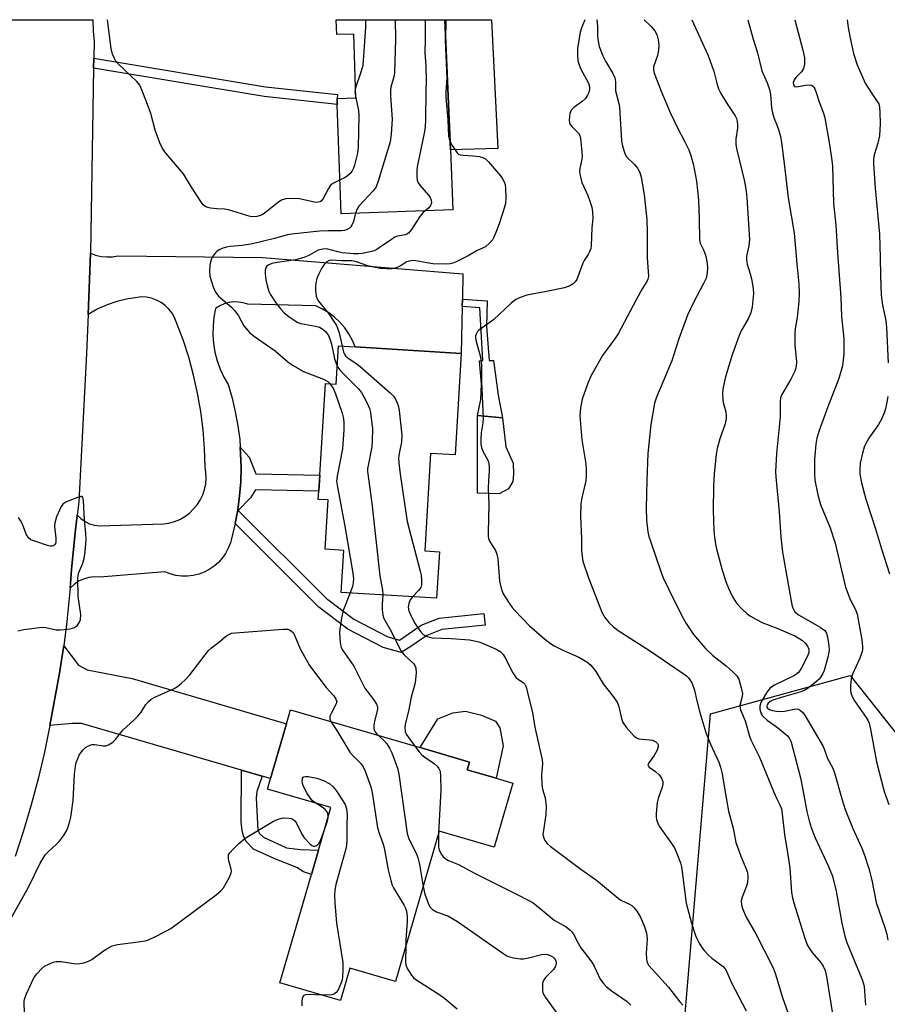
# Model space of a CAD drawing. Units: inches. Extents: x 1291760 to 1297760, y 485451 to 489452.
# Drawn here: x 1292657 to 1292908, y 489167 to 489452 of the extents above; entities that cross this region are included whole.
import ezdxf

# ---------------------------------------------------------------- set-up
doc = ezdxf.new("R2010")
doc.units = ezdxf.units.IN
doc.header["$MEASUREMENT"] = 0
for name, color, linetype in [('BLDG-Footprint', 5, 'Continuous'), ('CULTRL-Pad', 6, 'Continuous'), ('NTRL-Trees', 3, 'Continuous'), ('TRANS-Driveway', 251, 'Continuous'), ('TRANS-Non Street Sidewalk', 7, 'Continuous'), ('TRANS-Road', 130, 'Continuous'), ('Undefined', 1, 'Continuous')]:
    doc.layers.add(name, color=color, linetype=linetype)

msp = doc.modelspace()

# ---------------------------------------------------------------- linework, layer by layer
at = {"layer": 'BLDG-Footprint'}
for points, elevation in [([(1292779.77, 489451.71), (1292781.35, 489414.13), (1292782.07, 489396.86), (1292749.82, 489395.7), (1292748.68, 489427.28), (1292748.62, 489428.95), (1292754.07, 489429.15), (1292753.43, 489447.55), (1292748.5, 489447.49), (1292748.31, 489451.71)], 225.31), ([(1292784.48, 489355.36), (1292782.69, 489326.09), (1292775.65, 489326.52), (1292773.92, 489298.33), (1292778.17, 489298.07), (1292777.35, 489284.67), (1292749.83, 489286.36), (1292750.57, 489298.47), (1292745.18, 489298.81), (1292746.05, 489313.07), (1292743.17, 489313.24), (1292743.31, 489315.56), (1292743.6, 489320.17), (1292745.23, 489346.72), (1292748.36, 489346.53), (1292749.04, 489357.54), (1292753.82, 489357.25)], 223.27), ([(1292799.41, 489231.33), (1292794.02, 489212.84), (1292778.12, 489217.47), (1292765.47, 489174.05), (1292752.3, 489177.89), (1292749.59, 489168.59), (1292732.09, 489173.69), (1292741.19, 489204.92), (1292743.25, 489211.98), (1292746.83, 489224.25), (1292728.49, 489229.6), (1292729.37, 489232.62), (1292733.97, 489248.4), (1292735.16, 489252.47), (1292772.64, 489241.55), (1292786.89, 489237.39), (1292786.24, 489235.17), (1292794.6, 489232.73)], 228.79)]:
    msp.add_lwpolyline(points, close=True, dxfattribs=dict(at, elevation=elevation))
at = {"layer": 'CULTRL-Pad'}
for points in [[(1292795.07, 489414.55), (1292781.35, 489414.13), (1292779.77, 489451.71), (1292789.93, 489451.71), (1292793.19, 489451.71)], [(1292798.09, 489316.27), (1292795.45, 489314.81), (1292789.22, 489315.02), (1292789.22, 489337.48), (1292796.43, 489336.77), (1292797.35, 489328.4), (1292799.45, 489323.64), (1292799.6, 489320.52), (1292799.42, 489318.39)], [(1292796.6, 489242.1), (1292794.6, 489232.73), (1292786.24, 489235.17), (1292786.88, 489237.39), (1292772.64, 489241.55), (1292777.73, 489249.87), (1292782.06, 489251.62), (1292785.74, 489252.08), (1292790.38, 489250.94), (1292794.38, 489249.16), (1292795.65, 489247.23)]]:
    msp.add_lwpolyline(points, close=True, dxfattribs=at)
at = {"layer": 'NTRL-Trees'}
msp.add_lwpolyline([(1292427.62, 488837.89), (1292568.2, 488866.01), (1292671.92, 488846.15), (1292706.62, 488847.36), (1292726.34, 488848.05), (1292796.65, 488883.94), (1292802.61, 488883.37), (1292808.54, 488884.17), (1292814.13, 488886.33), (1292819.07, 488889.7), (1292823.1, 488894.13), (1292827.31, 488904.66), (1292835.04, 488927.13), (1292844.87, 488948.19), (1292852.59, 488967.85), (1292858.21, 488984), (1292862.45, 488992.46), (1292862.94, 488998.42), (1292844.17, 489105.49), (1292856.52, 489251.29), (1292896.84, 489262.35), (1292943.52, 489203.59)], dxfattribs=at)
at = {"layer": 'TRANS-Driveway'}
for points in [[(1292784.81, 489371.06), (1292784.77, 489368.89), (1292784.48, 489355.36), (1292753.82, 489357.25), (1292753.03, 489359.14), (1292752.02, 489360.99), (1292750.82, 489362.74), (1292749.44, 489364.35), (1292747.9, 489365.8), (1292746.22, 489367.08), (1292744.41, 489368.19), (1292742.5, 489369.09), (1292722.87, 489369.56), (1292721.53, 489369.99), (1292720.14, 489370.21), (1292718.74, 489370.23), (1292717.34, 489370.05), (1292715.99, 489369.66), (1292714.71, 489369.08), (1292713.53, 489368.31), (1292713.05, 489365.82), (1292712.79, 489363.3), (1292712.76, 489360.76), (1292712.95, 489358.23), (1292713.35, 489355.73), (1292713.98, 489353.27), (1292714.82, 489350.87), (1292715.86, 489348.56), (1292717.11, 489346.35), (1292718.27, 489342.46), (1292719.21, 489338.5), (1292719.95, 489334.5), (1292720.48, 489330.48), (1292720.65, 489328.34), (1292720.76, 489326.42), (1292720.89, 489322.36), (1292720.78, 489318.3), (1292720.45, 489314.24), (1292719.91, 489310.22), (1292719.16, 489306.22), (1292717.79, 489300.66), (1292717.19, 489299.1), (1292716.41, 489297.62), (1292715.45, 489296.26), (1292714.34, 489295.02), (1292713.08, 489293.92), (1292711.71, 489292.98), (1292710.22, 489292.21), (1292708.66, 489291.63), (1292707.03, 489291.25), (1292705.38, 489291.06), (1292703.71, 489291.07), (1292702.06, 489291.29), (1292700.44, 489291.7), (1292698.88, 489292.3), (1292680.04, 489290.75), (1292678.47, 489290.82), (1292676.91, 489290.64), (1292675.39, 489290.22), (1292673.96, 489289.57), (1292672.66, 489288.69), (1292671.5, 489287.64), (1292671.93, 489292.96), (1292672.88, 489302.75), (1292673.54, 489308.71), (1292674.62, 489307.66), (1292675.82, 489306.84), (1292677.13, 489306.21), (1292678.52, 489305.8), (1292679.96, 489305.62), (1292698.43, 489306.13), (1292700.06, 489306.37), (1292701.66, 489306.81), (1292703.18, 489307.44), (1292704.62, 489308.25), (1292705.95, 489309.22), (1292708.2, 489311.63), (1292709.09, 489313.01), (1292709.81, 489314.5), (1292710.34, 489316.06), (1292710.68, 489317.68), (1292710.81, 489319.32), (1292710.75, 489320.97), (1292710.49, 489322.6), (1292710.33, 489327.95), (1292709.91, 489333.28), (1292709.25, 489338.59), (1292708.33, 489343.86), (1292707.17, 489349.08), (1292705.77, 489354.24), (1292704.12, 489359.33), (1292701.69, 489365.72), (1292700.95, 489367.01), (1292700.04, 489368.19), (1292698.97, 489369.22), (1292697.77, 489370.1), (1292696.45, 489370.79), (1292695.05, 489371.3), (1292693.6, 489371.6), (1292692.11, 489371.7), (1292687.77, 489371.08), (1292684.95, 489370.35), (1292682.21, 489369.4), (1292679.55, 489368.23), (1292676.67, 489366.63), (1292677.42, 489384.29), (1292678.86, 489383.76), (1292680.45, 489383.39), (1292682.08, 489383.24), (1292683.72, 489383.3), (1292685.33, 489383.58), (1292727.08, 489383.11), (1292784.97, 489378.37)], [(1292726.93, 489233.33), (1292721.05, 489235.05), (1292674.79, 489248.56), (1292672.05, 489248.56), (1292665.68, 489247.95), (1292668.42, 489263.01), (1292669.61, 489270.46), (1292669.68, 489270.96), (1292673.88, 489265.37), (1292676.47, 489264), (1292689.47, 489261.48), (1292733.97, 489248.4), (1292729.37, 489232.62)]]:
    msp.add_lwpolyline(points, close=True, dxfattribs=at)
at = {"layer": 'TRANS-Non Street Sidewalk'}
for points in [[(1292678.28, 489437.77), (1292678.35, 489440.63), (1292727.97, 489432.38), (1292748.74, 489430.13), (1292748.62, 489428.95), (1292748.68, 489427.28), (1292727.56, 489429.57)], [(1292784.77, 489368.89), (1292784.81, 489371.06), (1292791.93, 489370.55), (1292791.82, 489363.15), (1292792.53, 489353.35), (1292793.79, 489353.37), (1292795.12, 489343.3), (1292796.43, 489336.77), (1292789.22, 489337.48), (1292790.19, 489342.11), (1292790.35, 489346.53), (1292789.74, 489353.19), (1292790.7, 489353.35), (1292789.82, 489368.57)], [(1292719.16, 489306.22), (1292719.91, 489310.22), (1292720.45, 489314.24), (1292720.78, 489318.3), (1292720.89, 489322.36), (1292720.76, 489326.42), (1292720.65, 489328.34), (1292723.19, 489325.43), (1292725.13, 489320.56), (1292743.6, 489320.17), (1292743.31, 489315.56), (1292725.02, 489315.96), (1292723.58, 489313.64), (1292720.09, 489310.01), (1292745.58, 489284.59), (1292753.47, 489278.62), (1292763.13, 489273.59), (1292766.65, 489272.62), (1292772.95, 489276.9), (1292778.07, 489278.96), (1292791.04, 489280.24), (1292791.36, 489276.92), (1292778.88, 489275.69), (1292774.55, 489273.94), (1292770.22, 489270.92), (1292767.17, 489269.01), (1292761.9, 489270.47), (1292751.68, 489275.79), (1292743.38, 489282.06)], [(1292726.93, 489233.33), (1292725.39, 489228.9), (1292725.29, 489227.04), (1292725.68, 489217.74), (1292726.17, 489216.76), (1292727.35, 489215.69), (1292734, 489212.65), (1292738.02, 489212.16), (1292743.25, 489211.98), (1292741.19, 489204.92), (1292738.9, 489205.7), (1292737.04, 489206.97), (1292730.68, 489209.42), (1292724.51, 489212.26), (1292722.26, 489214.51), (1292721.57, 489216.08), (1292721.18, 489217.55), (1292720.88, 489220.09), (1292721.05, 489235.05)]]:
    msp.add_lwpolyline(points, close=True, dxfattribs=at)
at = {"layer": 'TRANS-Road'}
msp.add_lwpolyline([(1292654.35, 489451.72), (1292678.03, 489451.72), (1292678.12, 489448.34), (1292678.44, 489445.52), (1292678.35, 489440.63), (1292678.28, 489437.77), (1292677.42, 489384.29), (1292676.67, 489366.63), (1292676.19, 489355.37), (1292673.98, 489312.53), (1292673.54, 489308.71), (1292672.88, 489302.75), (1292671.93, 489292.96), (1292671.5, 489287.64), (1292670.6, 489277.93), (1292669.68, 489270.96), (1292669.61, 489270.46), (1292668.42, 489263.01), (1292665.68, 489247.95), (1292664.1, 489240.21), (1292662.3, 489232.59), (1292660.29, 489225.03), (1292658.05, 489217.52), (1292655.6, 489210.09)], dxfattribs=at)
at = {"layer": 'Undefined'}
for points, elevation in [([(1292756.79, 489451.71), (1292756.85, 489449.61), (1292756.04, 489438.52), (1292755.52, 489436.56), (1292753.97, 489432.01)], 228), ([(1292765.35, 489451.71), (1292765.49, 489446.15), (1292765.18, 489436.32), (1292764.99, 489435.18), (1292764.12, 489432.22), (1292764.01, 489431.39), (1292764.04, 489429.6), (1292764.54, 489423.05), (1292764.26, 489418.71), (1292763.97, 489416.42), (1292760.49, 489405.09), (1292759.88, 489403.44), (1292759.06, 489402.28), (1292754.94, 489397.91), (1292754.41, 489397.07), (1292753.98, 489395.85)], 226), ([(1292774.05, 489451.71), (1292774.08, 489451.47), (1292774.11, 489446.12), (1292773.95, 489442.14), (1292774.24, 489438.38), (1292774.37, 489434.09), (1292774.25, 489431.3), (1292774.16, 489422.69), (1292774.07, 489420.92), (1292773.86, 489419.46), (1292771.76, 489409.27), (1292771.65, 489408.14), (1292771.62, 489406.47), (1292771.74, 489405.4), (1292772.06, 489404.66), (1292772.56, 489403.97), (1292775.06, 489401.08), (1292775.52, 489400.36), (1292775.79, 489399.6), (1292775.86, 489398.81), (1292775.63, 489398.07), (1292775.11, 489397.42), (1292774.04, 489396.57)], 224), ([(1292780, 489451.71), (1292780.03, 489449.68), (1292779.93, 489447.86)], 222), ([(1292820.21, 489451.71), (1292819.19, 489449.38), (1292818.82, 489448.04), (1292818.1, 489443.47), (1292818.04, 489441.48), (1292818.21, 489439.81), (1292818.5, 489438.66), (1292819.04, 489437.48), (1292821.23, 489433.4), (1292821.55, 489432.33), (1292821.56, 489431.52), (1292821.34, 489430.72), (1292821, 489429.93), (1292820.26, 489428.85), (1292819.46, 489428.14), (1292817.02, 489426.4), (1292816.25, 489425.6), (1292816.01, 489425.13), (1292815.86, 489424.61), (1292815.66, 489422.68), (1292815.74, 489421.9), (1292815.94, 489421.42), (1292816.48, 489420.78), (1292817.78, 489419.57), (1292818.36, 489418.92), (1292818.7, 489418.26), (1292818.93, 489417.46), (1292819.27, 489414.49), (1292819.39, 489412.4), (1292819.3, 489411.44), (1292818.7, 489408.73), (1292818.68, 489407.88), (1292818.82, 489406.71), (1292819.3, 489404.72), (1292821.01, 489400.99), (1292821.54, 489399.62), (1292822.16, 489397.64), (1292822.42, 489396.25), (1292822.45, 489394.37), (1292822.22, 489391.62), (1292822, 489386.45), (1292821.89, 489385.65), (1292821.55, 489384.66), (1292821.17, 489383.94), (1292820.01, 489382.21), (1292819.59, 489381.44), (1292817.83, 489376.7), (1292817.41, 489376.01), (1292816.84, 489375.45), (1292815.9, 489374.89), (1292814.28, 489374.35), (1292809.15, 489373.27), (1292803.44, 489372.21), (1292801.79, 489371.62), (1292800.21, 489370.89), (1292798.86, 489369.83), (1292793.83, 489365.03), (1292789.57, 489362.08), (1292789.21, 489361.66), (1292788.8, 489360.94), (1292788.63, 489360.43), (1292788.57, 489359.89), (1292788.78, 489358.77), (1292789.85, 489355.1), (1292790.22, 489353.16), (1292790.37, 489351.76), (1292790.35, 489347.3), (1292790.79, 489336.59), (1292790.69, 489335.36), (1292790.2, 489332.44), (1292790.1, 489330.7), (1292790.14, 489329.27), (1292790.35, 489328.2), (1292790.71, 489327.18), (1292792.23, 489324.4), (1292792.44, 489323.63), (1292792.58, 489322.57), (1292792.58, 489321.46), (1292792.33, 489318.63), (1292792.24, 489316.39), (1292792.5, 489311.89), (1292792.25, 489303.64), (1292792.28, 489302.49), (1292792.37, 489301.94), (1292792.67, 489301.15), (1292794.35, 489298.47), (1292794.8, 489297.44), (1292795.01, 489296.02), (1292795.54, 489289.59), (1292796.02, 489287.58), (1292796.49, 489286.19), (1292797.05, 489285.17), (1292798.49, 489282.96), (1292799.17, 489282.01), (1292799.94, 489281.13), (1292804.18, 489276.7), (1292808.51, 489272.99), (1292810.22, 489271.65), (1292811.34, 489270.9), (1292813.87, 489269.65), (1292818.48, 489267.67), (1292820.81, 489266.34), (1292821.91, 489265.37), (1292823.38, 489263.54), (1292825.46, 489259.99), (1292828.37, 489256.33), (1292829.48, 489254.72), (1292830.05, 489253.43), (1292830.81, 489249.93), (1292831.19, 489248.82), (1292832.16, 489247.44), (1292834.44, 489244.87), (1292835.07, 489244.36), (1292835.81, 489244.07), (1292838.91, 489243.84), (1292839.74, 489243.7), (1292840.65, 489243.26), (1292841.16, 489242.77), (1292841.35, 489242.33), (1292841.38, 489241.84), (1292841.06, 489240.81), (1292840.24, 489239.29), (1292838.67, 489237.18), (1292838.43, 489236.52), (1292838.47, 489236.26), (1292838.74, 489235.91), (1292840.62, 489234.65), (1292841.68, 489233.67), (1292842.36, 489232.78), (1292842.7, 489231.77), (1292842.71, 489230.97), (1292842.55, 489230.16), (1292841.36, 489226.87), (1292841.06, 489225.75), (1292840.79, 489222.49), (1292840.81, 489221.6), (1292840.93, 489220.81), (1292841.23, 489219.78), (1292841.69, 489218.88), (1292845.26, 489213.83), (1292846.05, 489212.6), (1292846.77, 489211), (1292847.81, 489208.27), (1292848.11, 489207.14), (1292848.34, 489205.69), (1292849.45, 489196.63), (1292850.95, 489190.84), (1292852.18, 489187.34), (1292852.61, 489186.29), (1292853.12, 489185.29), (1292854.01, 489183.87), (1292854.68, 489182.97), (1292855.85, 489181.73), (1292856.89, 489180.77), (1292860.14, 489178.32), (1292860.7, 489177.71), (1292861.13, 489177.04), (1292862.53, 489173.6), (1292866.76, 489165.6)], 220), ([(1292823.65, 489451.71), (1292823.87, 489449.87), (1292823.83, 489447.14), (1292823.91, 489446.04), (1292824.34, 489443.95), (1292825.35, 489441.3), (1292826.15, 489439.76), (1292828.32, 489436.22), (1292828.85, 489434.92), (1292829, 489433.82), (1292829.09, 489431.15), (1292830, 489427.56), (1292830.2, 489426.5), (1292830.76, 489416.74), (1292831.04, 489415.32), (1292831.5, 489413.66), (1292831.92, 489412.62), (1292832.33, 489412), (1292834.5, 489409.93), (1292835.36, 489408.83), (1292836.05, 489407.62), (1292836.47, 489406.26), (1292837.35, 489401.15), (1292838.1, 489394.05), (1292838.19, 489390.29), (1292838.15, 489383.05), (1292838.54, 489377.62), (1292838.42, 489376.83), (1292838.12, 489376.15), (1292836.74, 489373.99), (1292834.99, 489370.87), (1292829.8, 489361.07), (1292828.78, 489359.48), (1292825.3, 489354.8), (1292823.13, 489351.06), (1292822.03, 489348.98), (1292821.09, 489346.81), (1292819.43, 489342.14), (1292818.96, 489339.6), (1292818.76, 489337.32), (1292819.32, 489330.39), (1292820.45, 489323.49), (1292820.6, 489321.75), (1292820.56, 489319.74), (1292820.44, 489318.61), (1292819.28, 489313.64), (1292819.07, 489311.92), (1292818.97, 489308.39), (1292819.2, 489301.86), (1292819.22, 489298.47), (1292819.39, 489296.78), (1292819.65, 489295.39), (1292821.26, 489290.56), (1292825.14, 489280.63), (1292825.96, 489279.16), (1292827.15, 489277.64), (1292828.46, 489276.43), (1292829.86, 489275.36), (1292838.89, 489269.62), (1292848.63, 489263), (1292849.53, 489262.29), (1292850.11, 489261.7), (1292850.75, 489260.84), (1292851.16, 489260.08), (1292851.86, 489258.11), (1292852.5, 489255.07), (1292853.37, 489251.7), (1292855.14, 489245.91), (1292856.49, 489242.6), (1292858.93, 489237.31), (1292859.42, 489235.95), (1292859.9, 489233.97), (1292860.7, 489228.7), (1292861.72, 489223.18), (1292863, 489218.3), (1292863.81, 489214.2), (1292865.2, 489210.17), (1292866.74, 489206.77), (1292867.18, 489205.52), (1292867.31, 489204.11), (1292867.19, 489202.64), (1292866.87, 489201.53), (1292865.65, 489198.35), (1292865.39, 489197.34), (1292865.41, 489196.21), (1292865.69, 489195.06), (1292866.8, 489192.6), (1292869.59, 489187.79), (1292874.47, 489178.17), (1292875.13, 489176.41), (1292877.28, 489169.4), (1292879.41, 489163.47)], 218), ([(1292837.36, 489451.7), (1292839.36, 489449.78), (1292840.43, 489448.46), (1292840.96, 489447.47), (1292841.39, 489445.88), (1292841.55, 489444.5), (1292841.45, 489442.82), (1292841.15, 489441.42), (1292840.05, 489438.1), (1292840, 489437.29), (1292840.23, 489436.25), (1292842.39, 489430.59), (1292844.84, 489424.93), (1292846.92, 489420.46), (1292849, 489416.66), (1292850.19, 489414.16), (1292850.79, 489412.55), (1292851.58, 489409.73), (1292852.44, 489405.09), (1292853.03, 489399.75), (1292853.21, 489394.26), (1292853.27, 489388.18), (1292853.49, 489387.22), (1292854.47, 489385.3), (1292855.04, 489383.7), (1292855.44, 489382.03), (1292855.64, 489380.31), (1292855.56, 489378.53), (1292855.19, 489377.14), (1292854.47, 489375.56), (1292851.48, 489369.92), (1292849.84, 489366.45), (1292847.37, 489359.62), (1292845.29, 489353.23), (1292840.89, 489342.78), (1292840.31, 489341.04), (1292839.26, 489334.81), (1292838.43, 489326.51), (1292838.12, 489318.82), (1292837.92, 489310.67), (1292838.03, 489307.21), (1292838.39, 489303.9), (1292838.69, 489302.54), (1292839.11, 489301.17), (1292842.12, 489292.42), (1292842.81, 489290.62), (1292845.87, 489284.26), (1292848.57, 489278.92), (1292849.44, 489277.36), (1292851.55, 489274.24), (1292855.08, 489270.18), (1292857.17, 489268.14), (1292861.01, 489265.18), (1292863.17, 489263.28), (1292864.13, 489262.26), (1292864.65, 489261.28), (1292865.39, 489258.83), (1292865.71, 489257.17), (1292865.65, 489256.36), (1292865, 489253.71), (1292865.04, 489252.95), (1292865.19, 489252.42), (1292866.51, 489249.26), (1292867.74, 489244.87), (1292868.11, 489243.81), (1292870.6, 489238.8), (1292874.78, 489228.73), (1292875.56, 489226.99), (1292876.56, 489225.03), (1292876.96, 489223.9), (1292877.19, 489222.48), (1292877.84, 489216.43), (1292878.83, 489210.6), (1292879.36, 489206.8), (1292879.89, 489199.75), (1292880.16, 489198.14), (1292880.53, 489196.73), (1292883.62, 489186.84), (1292884.43, 489184.64), (1292885.01, 489183.64), (1292885.84, 489182.44), (1292888.29, 489179.62), (1292889, 489178.44), (1292889.57, 489177.19), (1292889.99, 489175.52), (1292891.63, 489165.26)], 216), ([(1292851.11, 489451.7), (1292855.73, 489441.57), (1292857.41, 489436.83), (1292858.28, 489433.35), (1292858.82, 489431.74), (1292859.49, 489430.44), (1292861.45, 489427.16), (1292863.6, 489423.95), (1292863.96, 489423.21), (1292864.18, 489422.41), (1292864.32, 489421.3), (1292864.33, 489420.46), (1292863.83, 489417.25), (1292863.84, 489415.57), (1292864.13, 489414.12), (1292866.33, 489404.99), (1292866.77, 489402.24), (1292866.96, 489400.25), (1292867.72, 489388.3), (1292867.57, 489386.44), (1292866.9, 489383.4), (1292866.88, 489382.32), (1292867.12, 489381.18), (1292867.98, 489378.34), (1292868.33, 489376.94), (1292868.84, 489374.12), (1292868.91, 489372.68), (1292868.48, 489368.82), (1292868.13, 489367.09), (1292867.42, 489365.58), (1292865.3, 489361.93), (1292864.72, 489360.58), (1292862.76, 489354.92), (1292861.37, 489350.49), (1292860.75, 489348.21), (1292860.01, 489345), (1292859.91, 489343.82), (1292860.02, 489342.06), (1292860.17, 489341.2), (1292860.9, 489338.47), (1292861.03, 489337.31), (1292861.05, 489336.45), (1292860.75, 489335.07), (1292859.2, 489330.74), (1292858.37, 489327.93), (1292858.11, 489326.18), (1292857.5, 489320.59), (1292857.33, 489317.08), (1292857.25, 489309.98), (1292857.45, 489304.29), (1292857.65, 489302.27), (1292858.06, 489299.76), (1292858.61, 489297.47), (1292859.9, 489292.77), (1292861.02, 489289.19), (1292861.65, 489287.57), (1292862.61, 489285.47), (1292863.32, 489284.29), (1292864.14, 489283.19), (1292865.56, 489281.66), (1292867.06, 489280.22), (1292868.02, 489279.54), (1292869.54, 489278.65), (1292871.62, 489277.58), (1292875.95, 489275.95), (1292879.73, 489274.35), (1292880.8, 489273.86), (1292881.82, 489273.28), (1292883.03, 489272.44), (1292883.85, 489271.68), (1292884.48, 489270.85), (1292884.86, 489269.96), (1292884.85, 489269.04), (1292884.51, 489268), (1292882.76, 489264.56), (1292881.97, 489263.34), (1292881.44, 489262.84), (1292880.75, 489262.38), (1292875.01, 489259.58), (1292874.18, 489259.11), (1292873.6, 489258.65), (1292872.75, 489257.56), (1292871.05, 489254.54), (1292870.71, 489253.49), (1292870.74, 489252.67), (1292871.13, 489251.32), (1292871.4, 489250.83), (1292871.75, 489250.41), (1292872.85, 489249.51), (1292875.81, 489247.41), (1292878.08, 489245.56), (1292878.7, 489244.95), (1292879.18, 489244.34), (1292879.79, 489243.14), (1292882.48, 489232.8), (1292883.17, 489229.39), (1292884.29, 489223.07), (1292884.98, 489220.44), (1292885.61, 489218.51), (1292886.76, 489215.49), (1292890.57, 489207.28), (1292891.7, 489204.42), (1292892.81, 489200.12), (1292894.39, 489190.88), (1292895.26, 489187.13), (1292895.88, 489185.31), (1292898.04, 489179.9), (1292900.29, 489174.56), (1292900.85, 489172.64), (1292901.01, 489171.22), (1292901.22, 489167.24)], 214), ([(1292867.29, 489451.7), (1292868.8, 489446.09), (1292870.06, 489442.14), (1292871.36, 489436.97), (1292872.82, 489433.48), (1292873.5, 489431.57), (1292873.77, 489430.12), (1292874.13, 489426.26), (1292874.35, 489424.81), (1292874.84, 489423.22), (1292875.78, 489421.08), (1292876.17, 489419.98), (1292876.71, 489418.01), (1292877, 489416.31), (1292877.81, 489410.23), (1292878.91, 489400.25), (1292880.67, 489390.07), (1292881.4, 489381.27), (1292881.96, 489375.49), (1292882.07, 489372.63), (1292881.96, 489370.34), (1292881.53, 489365.73), (1292880.94, 489362.45), (1292880.8, 489361.01), (1292880.83, 489357.71), (1292881.3, 489353.06), (1292881.27, 489351.64), (1292880.84, 489350.28), (1292879.71, 489347.91), (1292877.01, 489343.29), (1292876.72, 489342.54), (1292876.57, 489341.56), (1292876.58, 489337.02), (1292875.56, 489326.46), (1292875.31, 489321.2), (1292875.39, 489319.74), (1292876.36, 489309.61), (1292876.8, 489302.31), (1292877.33, 489297.95), (1292879.81, 489283.88), (1292880.1, 489282.44), (1292880.35, 489281.62), (1292880.89, 489280.75), (1292881.88, 489279.9), (1292888.12, 489276.35), (1292888.87, 489275.87), (1292889.47, 489275.37), (1292889.95, 489274.63), (1292890.27, 489273.54), (1292890.7, 489270.95), (1292890.75, 489269.57), (1292890.39, 489267.63), (1292889.31, 489263.78), (1292888.95, 489263), (1292888.35, 489262.01), (1292887.83, 489261.33), (1292887.22, 489260.73), (1292884.73, 489258.75), (1292883.57, 489258.01), (1292882.33, 489257.54), (1292876.94, 489256.02), (1292874.47, 489255.22), (1292873.75, 489254.87), (1292873.19, 489254.43), (1292872.81, 489253.88), (1292872.72, 489253.48), (1292872.76, 489253.28), (1292872.97, 489252.94), (1292873.56, 489252.56), (1292874.35, 489252.3), (1292875.53, 489252.1), (1292876.72, 489252), (1292877.83, 489252.07), (1292881.12, 489252.71), (1292881.86, 489252.62), (1292882.48, 489252.29), (1292883.23, 489251.61), (1292883.87, 489250.7), (1292889.02, 489241.87), (1292889.46, 489240.88), (1292890.33, 489238.39), (1292891.78, 489235.58), (1292892.33, 489234.31), (1292894.5, 489226.44), (1292895.4, 489223.65), (1292897.6, 489218.22), (1292900.17, 489212.56), (1292900.97, 489210.48), (1292902.18, 489206.61), (1292903.07, 489203.25), (1292904.33, 489196.88), (1292906.88, 489189.58), (1292907.43, 489187.67), (1292907.73, 489186.01)], 212), ([(1292880.87, 489451.7), (1292883.14, 489442.91), (1292883.62, 489440.73), (1292883.61, 489439), (1292883.33, 489437.6), (1292883.09, 489437.11), (1292882.76, 489436.68), (1292881.18, 489435.04), (1292880.69, 489434.37), (1292880.39, 489433.49), (1292880.43, 489432.88), (1292880.71, 489432.44), (1292881.27, 489432.31), (1292884, 489432.84), (1292885.15, 489432.9), (1292885.63, 489432.78), (1292886, 489432.56), (1292886.32, 489432.25), (1292886.61, 489431.8), (1292887.02, 489430.74), (1292887.9, 489427.96), (1292889.1, 489424.71), (1292889.51, 489423.34), (1292890.78, 489416.24), (1292891.47, 489411.8), (1292891.71, 489409.47), (1292891.98, 489398.72), (1292892.7, 489392.41), (1292893.16, 489384.39), (1292894.14, 489371.49), (1292894.37, 489366.06), (1292894.97, 489359.63), (1292894.98, 489355.21), (1292894.57, 489351.79), (1292893.58, 489348.11), (1292890.37, 489339.9), (1292887.76, 489332.86), (1292887.19, 489330.93), (1292886.92, 489329.2), (1292886.52, 489324.84), (1292886.51, 489320.73), (1292886.62, 489318.75), (1292887.53, 489314.51), (1292888.28, 489311.78), (1292888.89, 489310.15), (1292891.02, 489305.05), (1292892.47, 489300.61), (1292895.49, 489287.9), (1292896.85, 489284.31), (1292898.34, 489281.43), (1292898.84, 489280.13), (1292900.2, 489272.65), (1292900.4, 489270.68), (1292900.37, 489269.85), (1292900.22, 489269.02), (1292899.63, 489267.4), (1292897.51, 489262.72), (1292897.08, 489261.46), (1292896.9, 489259.43), (1292896.92, 489258.26), (1292897.02, 489257.4), (1292897.39, 489256.31), (1292898.05, 489255.02), (1292901.47, 489250.22), (1292902, 489249.32), (1292902.31, 489248.58), (1292902.73, 489246.91), (1292904.41, 489237.41), (1292906.62, 489228.9), (1292907.99, 489225.12)], 210), ([(1292895.94, 489451.7), (1292896.23, 489449.49), (1292896.69, 489446.88), (1292897.82, 489441.94), (1292898.87, 489438.69), (1292900.46, 489434.94), (1292901.21, 489433.37), (1292902.86, 489430.69), (1292904.66, 489428.12), (1292905.07, 489427.41), (1292905.33, 489426.46), (1292905.44, 489425), (1292905.49, 489421.74), (1292905.3, 489418.19), (1292904.87, 489416.05), (1292903.8, 489412.66), (1292903.6, 489411.36), (1292903.58, 489410.21), (1292904.04, 489403.11), (1292905.3, 489389.83), (1292905.52, 489383.04), (1292905.55, 489377.76), (1292905.81, 489372.19), (1292906.19, 489369.34), (1292907.14, 489364.86), (1292907.35, 489362.89), (1292907.83, 489352.61)], 208), ([(1292779.93, 489447.86), (1292779.85, 489445.78), (1292780.28, 489434.88), (1292780.04, 489430.97), (1292780.02, 489429.27), (1292780.65, 489422.83), (1292780.85, 489418.13), (1292780.97, 489417.33), (1292781.25, 489416.51)], 222), ([(1292753.97, 489432.01), (1292753.79, 489430.92), (1292754, 489429.15)], 228), ([(1292754, 489429.15), (1292754.76, 489425.46), (1292754.93, 489424.03), (1292754.69, 489414.95), (1292754.53, 489413.2), (1292753.64, 489409.72), (1292753.37, 489408.87), (1292753.01, 489408.08), (1292752.33, 489407.25), (1292751.5, 489406.53), (1292750.8, 489406.06), (1292749.47, 489405.44)], 228), ([(1292781.25, 489416.51), (1292781.85, 489415.38), (1292782.79, 489413.91), (1292783.32, 489413.26), (1292783.73, 489412.93), (1292784.21, 489412.75), (1292785, 489412.61), (1292787.83, 489412.46), (1292789.72, 489412.25), (1292790.75, 489411.95), (1292791.48, 489411.51), (1292792.32, 489410.69), (1292795.78, 489406.61), (1292796.29, 489405.93), (1292796.85, 489404.91), (1292797.15, 489404.1), (1292797.31, 489402.98), (1292797.38, 489400.4), (1292797.26, 489398.69), (1292796.87, 489397.26), (1292795.41, 489392.74), (1292794.52, 489390.27), (1292793.94, 489388.94), (1292793.48, 489388.21), (1292792.73, 489387.32), (1292791.45, 489386.15), (1292789.1, 489385.04), (1292786.51, 489383.56), (1292783.05, 489381.85), (1292782.08, 489381.44), (1292781.29, 489381.24), (1292779.82, 489381.17), (1292776.24, 489381.28), (1292774.59, 489381.49), (1292771.33, 489382.11), (1292770.26, 489382.16), (1292769.48, 489382.05), (1292768.73, 489381.79), (1292766.64, 489380.48), (1292765.67, 489380.05), (1292764.39, 489379.81), (1292762.91, 489379.77), (1292761.16, 489379.89), (1292758.61, 489380.35), (1292757.5, 489380.66), (1292754.26, 489381.8), (1292752.84, 489382.09), (1292749.88, 489382.14), (1292747.08, 489382.34), (1292746.38, 489382.21), (1292745.63, 489381.83), (1292744.87, 489381.06), (1292744.11, 489379.89), (1292743.3, 489378.35), (1292742.79, 489377.03), (1292742.45, 489375.67), (1292742.36, 489374.83), (1292742.4, 489373.67), (1292742.61, 489371.94), (1292742.83, 489371.12), (1292743.22, 489370.42), (1292746.2, 489366.76), (1292747.72, 489364.61), (1292748.44, 489363.4), (1292748.75, 489362.68), (1292749.18, 489361.28), (1292750.1, 489357.47)], 222), ([(1292753.98, 489395.85), (1292753.37, 489393.46), (1292752.91, 489392.38), (1292752.61, 489391.9), (1292752.23, 489391.5), (1292751.53, 489391.11), (1292750.73, 489390.88), (1292749.88, 489390.75), (1292746.06, 489390.76), (1292743.53, 489390.67), (1292735.44, 489389.83), (1292734.31, 489389.6), (1292730.55, 489388.54), (1292724.22, 489386.99), (1292721.23, 489386.53), (1292717.78, 489386.26), (1292716.66, 489386.08), (1292715.58, 489385.72), (1292714.56, 489385.23), (1292713.86, 489384.77), (1292713.45, 489384.37), (1292712.75, 489383.43), (1292712.32, 489382.65), (1292712.02, 489381.83), (1292711.85, 489380.99), (1292711.73, 489379.03), (1292711.84, 489377.63), (1292712.84, 489374.59), (1292713.52, 489373.01), (1292713.84, 489372.54), (1292714.41, 489371.93), (1292718.09, 489368.69), (1292719.12, 489367.66), (1292720.13, 489366.19), (1292721.66, 489363.33), (1292723.39, 489361.32), (1292724.73, 489360.22), (1292730.72, 489356.12), (1292734.32, 489353.01), (1292735.71, 489352.01), (1292737.91, 489350.68), (1292738.93, 489350.16), (1292744.72, 489347.98), (1292745.9, 489347.25), (1292746.54, 489346.64)], 226), ([(1292774.04, 489396.57), (1292773.38, 489395.94), (1292772.55, 489394.88), (1292770.16, 489391.17), (1292769.26, 489390.06), (1292768.81, 489389.77), (1292768.28, 489389.58), (1292766.07, 489389.2), (1292765.29, 489388.9), (1292764.31, 489388.3), (1292760.79, 489385.81), (1292760.07, 489385.36), (1292759.3, 489385.01), (1292758.19, 489384.7), (1292755.89, 489384.26), (1292754.75, 489384.16), (1292753.33, 489384.16), (1292750.04, 489384.43), (1292748.8, 489384.67), (1292745.92, 489385.47), (1292745.35, 489385.55), (1292744.51, 489385.51), (1292743.15, 489385.14), (1292740.46, 489383.63), (1292739, 489383.03), (1292736.57, 489382.43), (1292731.38, 489381.64), (1292729.73, 489381.29), (1292728.72, 489380.87), (1292728.29, 489380.53), (1292728, 489380.12), (1292727.8, 489379.42), (1292727.81, 489378.32), (1292728.01, 489376.64), (1292728.41, 489374.94), (1292728.93, 489373.27), (1292729.27, 489372.49), (1292730.9, 489369.95), (1292732.38, 489368.1), (1292733.33, 489367.09), (1292734.66, 489366), (1292736.78, 489364.54), (1292737.28, 489364.29), (1292738.1, 489364.02), (1292742.4, 489363.22), (1292743.5, 489362.92), (1292744.46, 489362.41), (1292745.29, 489361.7), (1292746.12, 489360.55), (1292746.66, 489359.33), (1292747.03, 489358.01), (1292747.86, 489353.79), (1292748.23, 489352.71), (1292748.68, 489351.7)], 224), ([(1292750.1, 489357.47), (1292750.49, 489355.7), (1292750.76, 489355.11), (1292751.09, 489354.69), (1292751.73, 489354.14), (1292754.12, 489352.48), (1292755.28, 489351.58), (1292764.04, 489343.88), (1292764.87, 489343.02), (1292765.35, 489342.35), (1292766.02, 489341.13), (1292766.3, 489340.34), (1292766.55, 489338.88), (1292767.32, 489331.76), (1292767.22, 489329.79), (1292766.61, 489326.92), (1292766.39, 489325.23), (1292766.43, 489323.77), (1292766.82, 489320.52), (1292768.91, 489306.83), (1292772.64, 489292.51), (1292772.87, 489291.36), (1292773.04, 489289.94), (1292773.05, 489288.56), (1292772.82, 489287.8), (1292772.14, 489286.9), (1292770.4, 489285.1)], 222), ([(1292748.68, 489351.7), (1292749.28, 489350.7), (1292750.05, 489349.82), (1292754.69, 489345.22), (1292755.66, 489344.11), (1292756.38, 489342.87), (1292757.39, 489340.77), (1292757.97, 489339.45), (1292758.29, 489338.33), (1292758.86, 489333.58), (1292758.8, 489330.1), (1292758.63, 489328.41), (1292757.56, 489323.03), (1292757.44, 489322.15), (1292757.44, 489321.27), (1292758.61, 489312.13), (1292760.97, 489291.15), (1292761.69, 489287.04), (1292761.8, 489285.63)], 224), ([(1292746.54, 489346.64), (1292747.6, 489345.1), (1292748.16, 489343.74), (1292750.04, 489338.09), (1292750.33, 489336.97), (1292750.53, 489335.6), (1292750.56, 489333.33), (1292750.21, 489327.83), (1292748.61, 489319.92), (1292748.49, 489318.48), (1292748.73, 489316.74), (1292750.85, 489305.48), (1292753.21, 489291.93), (1292753.37, 489290.29), (1292753.31, 489289.21), (1292753.04, 489288.12), (1292752.35, 489286.21)], 226), ([(1292907.67, 489342.96), (1292907.46, 489341.34), (1292906.99, 489339.33), (1292906.63, 489338.21), (1292905.94, 489336.6), (1292904.99, 489334.8), (1292902.21, 489330.86), (1292901.35, 489329.37), (1292900.88, 489328.31), (1292900.4, 489326.59), (1292899.75, 489323.68), (1292899.6, 489321.95), (1292899.64, 489320.53), (1292900.09, 489317.99), (1292901.36, 489313.25), (1292904.17, 489304.77), (1292905.88, 489298.94), (1292908.24, 489291.77)], 208), ([(1292656.44, 489275.25), (1292658.13, 489275.63), (1292663.39, 489276.35), (1292664.51, 489276.26), (1292667.5, 489275.53), (1292668.68, 489275.55), (1292670.76, 489275.79), (1292671.94, 489275.99), (1292672.75, 489276.27), (1292673.59, 489276.91), (1292674.23, 489277.74), (1292674.49, 489278.52), (1292674.55, 489279.99), (1292673.8, 489285.23), (1292673.72, 489290.44), (1292673.83, 489291.28), (1292674.04, 489292.08), (1292675.17, 489294.82), (1292675.55, 489296.16), (1292675.88, 489298.1), (1292676.13, 489301.66), (1292676.06, 489303.41), (1292675.61, 489307.33), (1292675.41, 489312.95), (1292675.18, 489313.81), (1292674.96, 489314.03), (1292674.57, 489314.09), (1292673.31, 489313.72), (1292670.31, 489312.42), (1292669.39, 489311.8), (1292668.89, 489311.13), (1292667.58, 489308.16), (1292667.05, 489306.48), (1292667.02, 489305.39), (1292667.41, 489302), (1292667.38, 489300.96), (1292667.24, 489300.51), (1292667.01, 489300.14), (1292666.7, 489299.85), (1292666.29, 489299.72), (1292665.78, 489299.74), (1292664.96, 489299.94), (1292661.56, 489301.07), (1292660.2, 489301.59), (1292659.53, 489302.04), (1292658.93, 489302.97), (1292657.89, 489305.74), (1292657.39, 489306.8), (1292656.6, 489307.99)], 226), ([(1292752.35, 489286.21), (1292750.42, 489281.1), (1292749.91, 489278.93), (1292749.36, 489275.03), (1292749.41, 489272.98), (1292749.6, 489271.24), (1292749.82, 489270.46), (1292750.26, 489269.58), (1292752.83, 489266.07), (1292753.47, 489265.09), (1292756.67, 489258.73), (1292757.2, 489257.94), (1292759.16, 489255.46), (1292760.03, 489254.06), (1292760.25, 489253.31), (1292760.28, 489252.53), (1292759.46, 489249.19), (1292759.28, 489248.03), (1292759.25, 489247.19), (1292759.34, 489246.66), (1292759.56, 489246.21), (1292760.05, 489245.6), (1292760.61, 489245.06)], 226), ([(1292761.8, 489285.63), (1292761.63, 489282.9), (1292761.64, 489281.48), (1292761.79, 489279.8), (1292762.09, 489278.83), (1292764.31, 489274.96), (1292767.07, 489269.54), (1292768.03, 489268.34), (1292770.69, 489265.86), (1292771.12, 489265.26), (1292771.38, 489264.57), (1292771.43, 489263.18), (1292771.14, 489260.3), (1292770.05, 489256.15), (1292769.23, 489252.1), (1292768.45, 489249.07), (1292768.29, 489248.24), (1292768.23, 489247.38), (1292768.33, 489246.25), (1292768.62, 489245.45), (1292771.09, 489242)], 224), ([(1292770.4, 489285.1), (1292769.77, 489284.21), (1292769.38, 489283.17), (1292769.2, 489282.09), (1292769.35, 489281.07), (1292770.02, 489279.54), (1292771.22, 489277.29), (1292772.71, 489275.08), (1292773.5, 489274.24), (1292774.65, 489273.62), (1292775.96, 489273.3), (1292781.54, 489273.08), (1292786.87, 489272.64), (1292788.27, 489272.43), (1292789.55, 489272.11), (1292790.62, 489271.72), (1292794.55, 489270.02), (1292795.74, 489269.33), (1292796.62, 489268.46), (1292797.19, 489267.52), (1292799.43, 489263.15), (1292800.37, 489261.71), (1292800.99, 489261.18), (1292802.33, 489260.33), (1292802.82, 489259.87), (1292803.14, 489259.3), (1292803.32, 489258.76), (1292803.9, 489256.19), (1292805.07, 489251.73), (1292805.77, 489247.47), (1292807.88, 489238.01), (1292807.94, 489236.9), (1292807.7, 489233.65), (1292807.77, 489230.98), (1292808, 489229.53), (1292808.76, 489227.07), (1292808.99, 489224.52), (1292808.94, 489222.23), (1292808.2, 489217.66), (1292808.1, 489216.53), (1292808.2, 489215.72), (1292808.65, 489214.74), (1292809.32, 489213.86), (1292810.2, 489213.11), (1292819.04, 489206.48), (1292823.58, 489203.3), (1292829.86, 489198.07), (1292830.81, 489197.45), (1292833.09, 489196.38), (1292833.76, 489195.95), (1292834.37, 489195.42), (1292835.25, 489194.3), (1292836.15, 489192.82), (1292837.32, 489190.07), (1292837.92, 489188.39), (1292838.12, 489187.31), (1292838.2, 489186.21), (1292837.95, 489182.2), (1292837.97, 489180.48), (1292838.23, 489179.47), (1292838.72, 489178.61), (1292844.4, 489172.37), (1292847.59, 489168.18), (1292848.54, 489167.18)], 222), ([(1292746.84, 489249.07), (1292748.56, 489246.47), (1292752.34, 489240.24), (1292753.08, 489239.34), (1292755.37, 489237.07), (1292756.15, 489236.05), (1292756.76, 489234.73), (1292758.32, 489230.27), (1292758.74, 489228.56), (1292760.3, 489218.43), (1292760.74, 489216.85), (1292761.93, 489213.67), (1292762.26, 489212.58), (1292763.4, 489206.25), (1292764.11, 489203.16), (1292764.53, 489201.84), (1292764.87, 489201.06), (1292768.01, 489195.96), (1292768.38, 489195.17), (1292768.63, 489194.37), (1292768.85, 489192.69), (1292768.89, 489191.32), (1292768.49, 489186.06), (1292768.45, 489184.29)], 228), ([(1292760.61, 489245.06), (1292762.22, 489243.54), (1292762.96, 489242.63), (1292763.78, 489241.43), (1292764.4, 489240.08), (1292766.05, 489235.61), (1292766.41, 489233.86), (1292768.84, 489216.77), (1292769.36, 489215.2), (1292771.43, 489211.08), (1292771.95, 489209.82), (1292772.41, 489207.79), (1292773.46, 489201.46)], 226), ([(1292771.09, 489242), (1292772.33, 489240.3), (1292773.11, 489239.46), (1292773.98, 489238.79), (1292776.66, 489236.97), (1292777.54, 489236.23), (1292778.05, 489235.55), (1292778.36, 489234.78), (1292778.53, 489233.36), (1292778.61, 489229.25), (1292777.94, 489216.85)], 224), ([(1292742.5, 489225.52), (1292741.55, 489226.22), (1292740.82, 489227.03), (1292739.88, 489228.53), (1292738.9, 489230.36), (1292738.6, 489231.17), (1292738.53, 489231.98), (1292738.64, 489232.69), (1292738.86, 489233.03), (1292739.02, 489233.13), (1292739.46, 489233.21), (1292740.23, 489233.19), (1292742.76, 489232.77), (1292744.69, 489232.06), (1292746.52, 489231.12), (1292747.39, 489230.36), (1292748.33, 489229.21), (1292750.97, 489225.14)], 230), ([(1292746.09, 489221.73), (1292745.91, 489222.66), (1292745.66, 489223.11), (1292745.16, 489223.73), (1292744.3, 489224.41), (1292742.5, 489225.52)], 230), ([(1292750.97, 489225.14), (1292751.34, 489223.9), (1292751.55, 489222.18), (1292751.42, 489219.15), (1292751.43, 489214.82), (1292751.35, 489213.41), (1292751.13, 489212.37), (1292748.27, 489202.07), (1292747.97, 489200.37), (1292747.86, 489198.84), (1292747.95, 489196.79), (1292748.41, 489190.84), (1292750.29, 489179.56), (1292750.32, 489177.53), (1292750.21, 489175.2), (1292749.95, 489174.08), (1292749.42, 489172.75), (1292748.8, 489171.46), (1292748.32, 489170.81), (1292747.76, 489170.41), (1292747, 489170.18), (1292744.48, 489170.08)], 230), ([(1292658.51, 489161.6), (1292658.24, 489167.49), (1292658.26, 489168.35), (1292658.4, 489169.17), (1292658.89, 489170.45), (1292660.99, 489175.09), (1292661.85, 489176.24), (1292663.25, 489177.73), (1292664.14, 489178.42), (1292665.36, 489179.08), (1292666.62, 489179.61), (1292667.44, 489179.78), (1292668.87, 489179.79), (1292673.18, 489179.17), (1292674.34, 489179.2), (1292675.46, 489179.42), (1292676.79, 489179.91), (1292677.79, 489180.42), (1292681.13, 489182.84), (1292682.61, 489183.79), (1292683.65, 489184.31), (1292685.21, 489184.7), (1292691.94, 489185.54), (1292693.66, 489185.87), (1292695.76, 489186.8), (1292699.36, 489188.62), (1292700.62, 489189.34), (1292713.71, 489199.08), (1292715.07, 489200.22), (1292715.78, 489201.11), (1292716.67, 489202.59), (1292717.64, 489204.35), (1292718.04, 489205.38), (1292718.1, 489205.9), (1292718.04, 489206.43), (1292717.37, 489208.87), (1292717.21, 489209.67), (1292717.3, 489210.56), (1292717.64, 489211.22), (1292718.59, 489212.28), (1292720.28, 489213.9), (1292722.03, 489215.44), (1292730.23, 489220.34), (1292731.6, 489220.9), (1292733.09, 489221.24), (1292734.79, 489221.19), (1292735.33, 489221.08), (1292735.92, 489220.84), (1292736.46, 489220.41), (1292736.94, 489219.74), (1292738.47, 489216.53), (1292739.08, 489215.53), (1292740.7, 489213.79), (1292741.35, 489213.29), (1292741.81, 489213.12), (1292742.23, 489213.14), (1292742.64, 489213.3), (1292743.03, 489213.56), (1292743.4, 489214), (1292744.01, 489215.2), (1292744.94, 489217.78)], 230), ([(1292744.94, 489217.78), (1292745.86, 489220.41), (1292746.06, 489221.23), (1292746.09, 489221.73)], 230), ([(1292777.94, 489216.85), (1292777.87, 489214), (1292777.96, 489212.84), (1292778.12, 489212.03), (1292778.38, 489211.33), (1292778.76, 489210.67), (1292779.26, 489210.07), (1292779.84, 489209.55), (1292780.79, 489208.99), (1292783.69, 489207.79), (1292788.46, 489205.23), (1292800.48, 489199.28), (1292804.01, 489197.46), (1292805.22, 489196.71), (1292807.31, 489195.14), (1292811.29, 489191.78), (1292814.78, 489189.78), (1292815.89, 489188.95), (1292816.46, 489188.37), (1292816.79, 489187.91), (1292818.25, 489185.13), (1292819.07, 489183.76), (1292822.18, 489179.64), (1292822.85, 489178.42), (1292824.64, 489174.74), (1292825.53, 489173.44), (1292826.46, 489172.47), (1292827.78, 489171.4), (1292832.4, 489168.24), (1292833.45, 489167.23)], 224), ([(1292773.46, 489201.46), (1292774, 489199.2), (1292774.93, 489196.66), (1292775.44, 489195.61), (1292776.18, 489194.81), (1292777.36, 489194.11), (1292779.78, 489193.32), (1292780.59, 489192.97), (1292783.44, 489191.37), (1292796.47, 489182.23), (1292797.68, 489181.45), (1292798.46, 489181.12), (1292799.58, 489180.86), (1292801.59, 489180.61), (1292802.45, 489180.6), (1292803.89, 489180.86), (1292807.64, 489181.82), (1292808.79, 489181.93), (1292809.36, 489181.84), (1292810.18, 489181.56), (1292810.94, 489181.16), (1292811.36, 489180.81), (1292811.63, 489180.42), (1292811.88, 489179.75), (1292811.91, 489179.28), (1292811.8, 489178.76), (1292811.57, 489178.25), (1292811.11, 489177.53), (1292808.86, 489175.23), (1292808.21, 489174.33), (1292808, 489173.54), (1292807.93, 489172.69), (1292807.95, 489171.55), (1292808.1, 489170.72), (1292808.78, 489169.44), (1292812.26, 489164.56)], 226), ([(1292768.45, 489184.29), (1292768.41, 489179.65), (1292768.48, 489178.86), (1292768.88, 489177.83), (1292770.12, 489175.81), (1292770.69, 489175.13), (1292771.61, 489174.41), (1292778.33, 489170.15), (1292779.76, 489169.13), (1292783.33, 489166.11)], 228), ([(1292744.48, 489170.08), (1292740.25, 489170.25), (1292739.47, 489170.18), (1292739.05, 489170.02), (1292738.88, 489169.89), (1292738.64, 489169.5), (1292738.44, 489168.45), (1292738.45, 489167.05)], 230)]:
    msp.add_lwpolyline(points, dxfattribs=dict(at, elevation=elevation))
for points in [[(1292749.47, 489405.44, 228), (1292747.56, 489404.56, 228), (1292746.73, 489403.9, 228), (1292746.1, 489402.99, 228), (1292744.63, 489400.1, 228), (1292744.14, 489399.44, 228), (1292743.74, 489399.15, 228), (1292743.27, 489399, 228), (1292742.5, 489398.94, 228), (1292737.73, 489399.99, 228), (1292735.23, 489400.14, 228), (1292733.85, 489400.02, 228), (1292732.76, 489399.67, 228), (1292731.76, 489399.12, 228), (1292728.42, 489396.45, 228), (1292727.23, 489395.61, 228), (1292726.47, 489395.2, 228), (1292725.41, 489394.9, 228), (1292724.32, 489394.79, 228), (1292723.51, 489394.88, 228), (1292717.21, 489396.83, 228), (1292716.08, 489397.01, 228), (1292713.86, 489397.11, 228), (1292712.1, 489397.3, 228), (1292711.26, 489397.46, 228), (1292710.5, 489397.77, 228), (1292709.91, 489398.31, 228), (1292709.41, 489398.98, 228), (1292706.6, 489403.36, 228), (1292704.24, 489407.25, 228), (1292699.15, 489413.14, 228), (1292698.15, 489414.54, 228), (1292697.43, 489416.17, 228), (1292696.04, 489419.78, 228), (1292694.78, 489424.59, 228), (1292694.33, 489425.99, 228), (1292692.23, 489431.51, 228), (1292691.62, 489432.83, 228), (1292690.74, 489433.91, 228), (1292685.47, 489438.9, 228), (1292684.72, 489439.79, 228), (1292684.3, 489440.51, 228), (1292683.76, 489441.81, 228), (1292683.33, 489443.45, 228), (1292682.3, 489451.72, 228)], [(1292654.54, 489192.5, 228), (1292659.51, 489201.25, 228), (1292662.88, 489208.17, 228), (1292663.88, 489209.96, 228), (1292664.39, 489210.66, 228), (1292665.14, 489211.48, 228), (1292667.58, 489213.65, 228), (1292668.4, 489214.5, 228), (1292669.61, 489216.13, 228), (1292670.37, 489217.37, 228), (1292670.81, 489218.42, 228), (1292671.43, 489220.33, 228), (1292671.71, 489221.43, 228), (1292671.94, 489222.84, 228), (1292672.36, 489226.25, 228), (1292672.73, 489233.92, 228), (1292673.01, 489236.16, 228), (1292673.29, 489237.24, 228), (1292673.78, 489238.56, 228), (1292674.14, 489239.33, 228), (1292674.79, 489240.32, 228), (1292675.34, 489241.01, 228), (1292675.95, 489241.59, 228), (1292676.58, 489242.01, 228), (1292677.27, 489242.31, 228), (1292677.82, 489242.44, 228), (1292678.66, 489242.47, 228), (1292681.01, 489242.1, 228), (1292681.85, 489242.1, 228), (1292682.61, 489242.36, 228), (1292683.8, 489243.12, 228), (1292684.61, 489243.89, 228), (1292686.75, 489246.55, 228), (1292690.05, 489249.6, 228), (1292691.08, 489250.67, 228), (1292692, 489251.83, 228), (1292693.38, 489254.04, 228), (1292694.11, 489254.87, 228), (1292694.96, 489255.52, 228), (1292695.94, 489256.08, 228), (1292701.54, 489258.61, 228), (1292702.51, 489259.24, 228), (1292703.64, 489260.14, 228), (1292704.72, 489261.11, 228), (1292706.09, 489262.6, 228), (1292711.5, 489269.55, 228), (1292712.33, 489270.32, 228), (1292714.88, 489272.26, 228), (1292716.43, 489273.64, 228), (1292717.12, 489274.14, 228), (1292718.12, 489274.56, 228), (1292719.28, 489274.74, 228), (1292733, 489275.8, 228), (1292733.88, 489275.8, 228), (1292734.44, 489275.71, 228), (1292734.91, 489275.53, 228), (1292735.56, 489275.11, 228), (1292735.92, 489274.75, 228), (1292736.35, 489274.04, 228), (1292737.96, 489270.06, 228), (1292740.66, 489265.31, 228), (1292745.44, 489258.95, 228), (1292747.64, 489256.52, 228), (1292748.3, 489255.59, 228), (1292748.5, 489254.89, 228), (1292748.38, 489254.15, 228), (1292746.97, 489251.63, 228), (1292746.55, 489250.64, 228), (1292746.51, 489249.91, 228), (1292746.84, 489249.07, 228)]]:
    msp.add_polyline3d(points, dxfattribs=at)

doc.saveas('drawing.dxf')
